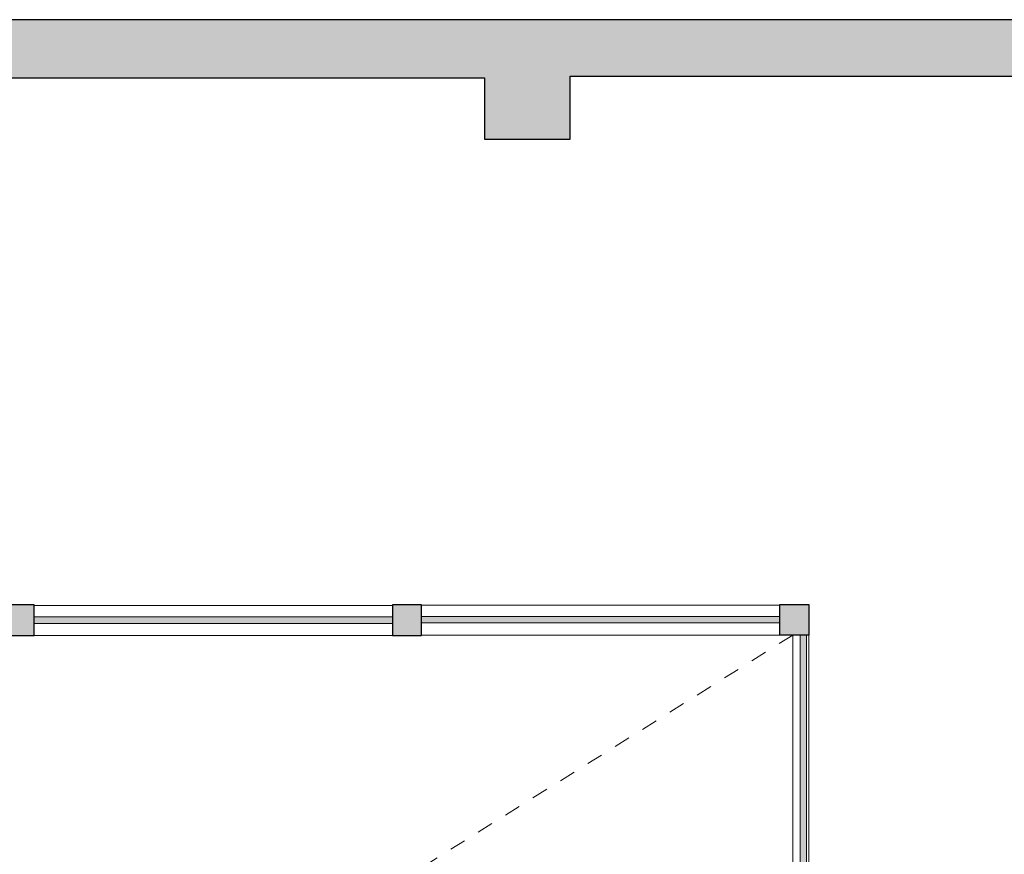
# Model space of a CAD drawing. Units: centimetres. Extents: x -28960 to -408, y -39898 to -13175.
# Drawn here: x -4443 to -3833, y -34896 to -34378 of the extents above; entities that cross this region are included whole.
import ezdxf

# ---------------------------------------------------------------- set-up
doc = ezdxf.new("R2010")
doc.units = ezdxf.units.CM
doc.header["$LTSCALE"] = 50
doc.linetypes.add('Hidden', pattern=[0.4, 0.2, -0.2])
doc.linetypes.add('Tirets', pattern=[0.2, 0.1, -0.1])
for name, color, linetype, lineweight, true_color in [('L01_Existant_Demol', 7, 'Continuous', 25, 0x000000), ('L01_Existant_Demol$H01_EXI_02', 7, 'Continuous', 18, 0x9f9e9e), ('L01_Existant_Demol$L01_EXI_hidden', 7, 'Hidden', 18, 0x000000), ('L11_Miroiterie_Serrurerie', 7, 'Continuous', 18, 0x81b4b4), ('L11_Miroiterie_Serrurerie$L11_mise_légende', 7, 'Tirets', 13, 0x81b4b4)]:
    doc.layers.add(name, color=color, linetype=linetype, lineweight=lineweight, true_color=true_color)

msp = doc.modelspace()

# ---------------------------------------------------------------- hatches: boundary and pattern name
at = {"layer": 'L01_Existant_Demol$H01_EXI_02'}
for points in [[(-5646.01, -34431.22), (-5630.01, -34431.21), (-5630.01, -34401.42), (-4963.01, -34401.42), (-4963.01, -34429.23), (-4929.99, -34429.23), (-4929.99, -34414.11), (-4154.99, -34414.11), (-4154.99, -34452.11), (-4101.99, -34452.11), (-4101.99, -34413.11), (-3694.99, -34413.11), (-3694.99, -34456.31), (-3293.01, -34456.31), (-3293.01, -34658.11), (-3293.01, -34665.11), (-3293.01, -35525.93), (-3743.94, -35835.22), (-5646.01, -35835.22), (-5646.01, -35634.17), (-5706.82, -35634.17), (-5706.82, -35865.22), (-5646.01, -35865.22), (-3734.64, -35865.22), (-3223.01, -35514.3), (-3223.01, -34378.11), (-5706.82, -34378.11), (-5706.82, -34477.22), (-5646.01, -34477.22)], [(-4453.01, -34759.86), (-4434.01, -34759.86), (-4434.01, -34740.86), (-4453.01, -34740.86)], [(-4212.01, -34759.86), (-4194.01, -34759.86), (-4194.01, -34740.86), (-4212.01, -34740.86)], [(-3972.01, -34740.61), (-3954.01, -34740.61), (-3954.01, -34759.61), (-3972.01, -34759.61)]]:
    msp.add_hatch(color=256, dxfattribs=at).paths.add_polyline_path(points, flags=0)
at = {"layer": 'L11_Miroiterie_Serrurerie$L11_mise_légende'}
for points in [[(-4434.01, -34752.36), (-4212.01, -34752.36), (-4212.01, -34748.36), (-4434.01, -34748.36)], [(-4194.01, -34752.11), (-3972.01, -34752.11), (-3972.01, -34748.11), (-4194.01, -34748.11)]]:
    msp.add_hatch(color=256, dxfattribs=at).paths.add_polyline_path(points, flags=0)
at = {"layer": 'L11_Miroiterie_Serrurerie$L11_mise_légende', "extrusion": (0, 0, -1)}
msp.add_hatch(color=256, dxfattribs=at).paths.add_polyline_path([(3959.51, -34914.31), (3959.51, -34759.61), (3955.51, -34759.61), (3955.51, -34914.31), (3955.51, -34918.31), (4033.26, -34918.31), (4033.26, -34914.31)], flags=0)

# ---------------------------------------------------------------- linework, layer by layer
at = {"layer": 'L01_Existant_Demol'}
for points in [[(-5706.82, -35865.22), (-3734.64, -35865.22), (-3223.01, -35514.3), (-3223.01, -34378.11), (-5706.82, -34378.11)], [(-4929.99, -34414.11), (-4154.99, -34414.11), (-4154.99, -34452.11), (-4101.99, -34452.11), (-4101.99, -34413.11), (-3694.99, -34413.11), (-3694.99, -34456.31), (-3293.01, -34456.31), (-3293.01, -35525.93), (-3743.94, -35835.22), (-5646.01, -35835.22)]]:
    msp.add_lwpolyline(points, dxfattribs=at)
for points in [[(-4453.01, -34759.86), (-4434.01, -34759.86), (-4434.01, -34740.86), (-4453.01, -34740.86)], [(-4212.01, -34759.86), (-4194.01, -34759.86), (-4194.01, -34740.86), (-4212.01, -34740.86)], [(-3972.01, -34740.61), (-3954.01, -34740.61), (-3954.01, -34759.61), (-3972.01, -34759.61)]]:
    msp.add_lwpolyline(points, close=True, dxfattribs=at)
at = {"layer": 'L01_Existant_Demol$H01_EXI_02'}
for points in [[(-4434.01, -34759.86), (-4212.01, -34759.86), (-4212.01, -34741.36), (-4434.01, -34741.36)], [(-4194.01, -34759.61), (-3972.01, -34759.61), (-3972.01, -34741.11), (-4194.01, -34741.11)], [(-3964.01, -34911.81), (-4033.26, -34911.81), (-4033.26, -34919.81), (-3954.01, -34919.81), (-3954.01, -34759.61), (-3964.01, -34759.61)]]:
    msp.add_lwpolyline(points, close=True, dxfattribs=at)
at = {"layer": 'L01_Existant_Demol$L01_EXI_hidden'}
msp.add_line((-3964.01, -34759.61), (-4916.01, -35356.36), dxfattribs=at)
at = {"layer": 'L11_Miroiterie_Serrurerie'}
for points in [[(-4434.01, -34752.36), (-4212.01, -34752.36), (-4212.01, -34748.36), (-4434.01, -34748.36)], [(-4194.01, -34752.11), (-3972.01, -34752.11), (-3972.01, -34748.11), (-4194.01, -34748.11)], [(-3959.51, -34914.31), (-3959.51, -34759.61), (-3955.51, -34759.61), (-3955.51, -34918.31), (-4033.26, -34918.31), (-4033.26, -34914.31)]]:
    msp.add_lwpolyline(points, close=True, dxfattribs=at)

doc.saveas('drawing.dxf')
